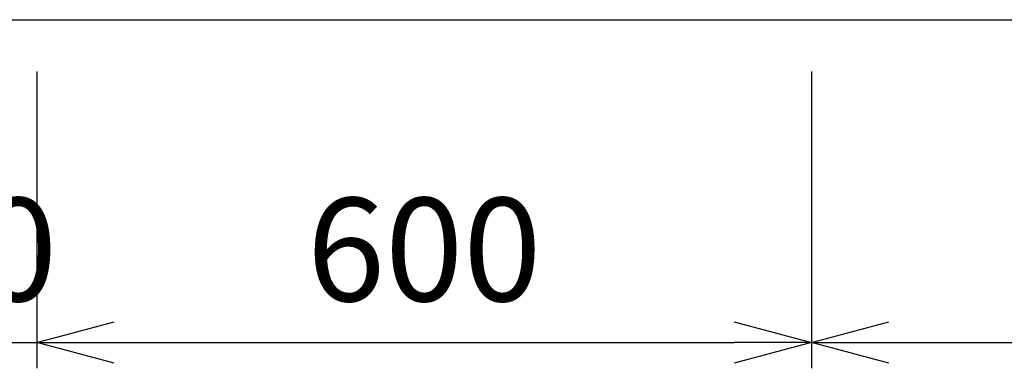
# Model space of a CAD drawing. Extents: x -4463 to 19780, y 852 to 13767.
# Drawn here: x 14887 to 15649, y 10530 to 10800 of the extents above; entities that cross this region are included whole.
import ezdxf

# ---------------------------------------------------------------- set-up
doc = ezdxf.new("R2010")
doc.units = 0
doc.header["$LTSCALE"] = 100
doc.header["$MEASUREMENT"] = 0
doc.header["$PDMODE"] = 3
doc.layers.get('0').update_dxf_attribs({"linetype": 'CONTINUOUS'})
doc.layers.get('Defpoints').update_dxf_attribs({"linetype": 'CONTINUOUS'})
doc.layers.add('DIM', color=1, linetype='CONTINUOUS')
doc.styles.get("Standard").update_dxf_attribs({"font": 'TXT.shx', "width": 0.7, "bigfont": 'BIGFONT.shx'})
doc.dimstyles.get("Standard").update_dxf_attribs({"dimscale": 40, "dimtxt": 2, "dimasz": 1.5, "dimexe": 0.5, "dimexo": 1, "dimgap": 0.8, "dimtad": 1, "dimdec": 1, "dimdsep": 46, "dimtxsty": 'Standard', "dimblk": 'OPEN30', "dimcen": 0, "dimclrd": 1, "dimclre": 1, "dimclrt": 7, "dimadec": 1, "dimazin": 2, "dimtm": 0.5, "dimtfac": 1, "dimtdec": 1, "dimtmove": 1, "dimatfit": 3, "dimldrblk": 'OPEN30', "dimfxl": 0, "dimtolj": 1, "dimlwd": -1, "dimlwe": -1, "dimarcsym": 0})

# ---------------------------------------------------------------- blocks, each defined once
blk = doc.blocks.new('_Open30')
at = {"color": 0, "linetype": 'ByBlock', "lineweight": -2}
for p, q in [((-1, 0.268), (0, 0)), ((0, 0), (-1, -0.268)), ((0, 0), (-1, 0))]:
    blk.add_line(p, q, dxfattribs=at)
blk = doc.blocks.new('*D333')
at = {"layer": 'Defpoints', "color": 0}
for p in [(14750, 10800), (14900, 10800), (14900, 10550)]:
    blk.add_point(p, dxfattribs=at)
at = {"layer": 'DIM', "color": 1}
for p, q in [((14750, 10760), (14750, 10530)), ((14900, 10760), (14900, 10530)), ((14690, 10550), (14630, 10550)), ((14750, 10550), (14900, 10550)), ((14960, 10550), (15020, 10550))]:
    blk.add_line(p, q, dxfattribs=at)
at = {"layer": 'DIM', "color": 1, "xscale": 60, "yscale": 60, "zscale": 60}
blk.add_blockref('_Open30', (14750, 10550), dxfattribs=at)
at = {"layer": 'DIM', "color": 1, "xscale": 60, "yscale": 60, "zscale": 60, "rotation": 180}
blk.add_blockref('_Open30', (14900, 10550), dxfattribs=at)
at = {"layer": 'DIM', "color": 7, "insert": (14825, 10622), "char_height": 80, "attachment_point": 5}
blk.add_mtext('\\A1;150', dxfattribs=at)
blk = doc.blocks.new('*D334')
at = {"layer": 'Defpoints', "color": 0}
for p in [(14900, 10800), (15500, 10800), (15500, 10550)]:
    blk.add_point(p, dxfattribs=at)
at = {"layer": 'DIM', "color": 1}
for p, q in [((14900, 10760), (14900, 10530)), ((15500, 10760), (15500, 10530)), ((14960, 10550), (15440, 10550))]:
    blk.add_line(p, q, dxfattribs=at)
at = {"layer": 'DIM', "color": 1, "xscale": 60, "yscale": 60, "zscale": 60, "rotation": 180}
blk.add_blockref('_Open30', (14900, 10550), dxfattribs=at)
at = {"layer": 'DIM', "color": 1, "xscale": 60, "yscale": 60, "zscale": 60}
blk.add_blockref('_Open30', (15500, 10550), dxfattribs=at)
at = {"layer": 'DIM', "color": 7, "insert": (15200, 10622), "char_height": 80, "attachment_point": 5}
blk.add_mtext('\\A1;600', dxfattribs=at)
blk = doc.blocks.new('*D335')
at = {"layer": 'Defpoints', "color": 0}
for p in [(15500, 10800), (16518.01, 10800), (16518.01, 10550)]:
    blk.add_point(p, dxfattribs=at)
at = {"layer": 'DIM', "color": 1}
for p, q in [((15500, 10760), (15500, 10530)), ((16518.01, 10760), (16518.01, 10530)), ((15560, 10550), (16458.01, 10550))]:
    blk.add_line(p, q, dxfattribs=at)
at = {"layer": 'DIM', "color": 1, "xscale": 60, "yscale": 60, "zscale": 60, "rotation": 180}
blk.add_blockref('_Open30', (15500, 10550), dxfattribs=at)
at = {"layer": 'DIM', "color": 1, "xscale": 60, "yscale": 60, "zscale": 60}
blk.add_blockref('_Open30', (16518.01, 10550), dxfattribs=at)
at = {"layer": 'DIM', "color": 7, "insert": (16009.01, 10622), "char_height": 80, "attachment_point": 5}
blk.add_mtext('\\A1;1018', dxfattribs=at)

msp = doc.modelspace()

# ---------------------------------------------------------------- linework, layer by layer
msp.add_line((14750, 10800), (17475, 10800))

# ---------------------------------------------------------------- dimensions: what is measured, and where the dimension line sits
at = {"layer": 'DIM'}
dim = msp.add_linear_dim(base=(14900, 10550), p1=(14750, 10800), p2=(14900, 10800), dimstyle='Standard', dxfattribs=at)
dim.commit()
dim.dimension.update_dxf_attribs({"geometry": '*D333', "text_midpoint": (14825, 10550), "dimtype": 160})
for base, p1, p2, picture, middle in [((15500, 10550), (14900, 10800), (15500, 10800), '*D334', (15200, 10622)), ((16518.01, 10550), (15500, 10800), (16518.01, 10800), '*D335', (16009.01, 10622))]:
    dim = msp.add_linear_dim(base=base, p1=p1, p2=p2, dimstyle='Standard', dxfattribs=at)
    dim.commit()
    dim.dimension.update_dxf_attribs({"geometry": picture, "text_midpoint": middle})

doc.saveas('drawing.dxf')
